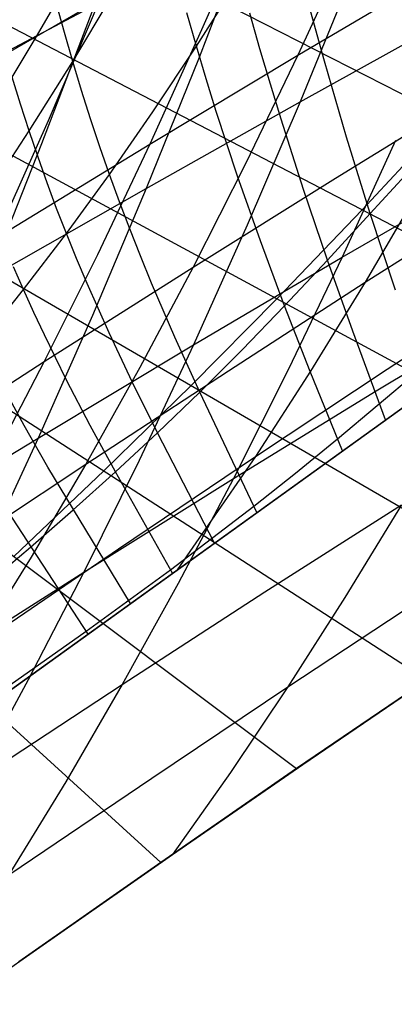
# Model space of a CAD drawing. Units: millimetres. Extents: x -250 to 250, y -79 to 902.
# Drawn here: x 53 to 58, y -57 to -44 of the extents above; entities that cross this region are included whole.
import ezdxf

# ---------------------------------------------------------------- set-up
doc = ezdxf.new("R2010")
doc.units = ezdxf.units.MM
doc.header["$MEASUREMENT"] = 0
doc.layers.add('Predefinito', color=7, linetype='Continuous', true_color=0x000000)

# ---------------------------------------------------------------- blocks, each defined once
blk = doc.blocks.new('Blocco 01')
at = {"layer": 'Predefinito'}
for p, q in [((52.336, -41.762, -157.447), (64.845, -48.166, -172.95)), ((52.336, -41.762, 157.447), (64.845, -48.166, 172.95)), ((55.994, -42.227, 188.602), (55.315, -43.798, 186.176)), ((55.994, -42.227, -188.602), (55.315, -43.798, -186.176)), ((55.974, -42.364, -194.996), (55.281, -44.163, -192.479)), ((55.974, -42.364, 194.996), (55.281, -44.163, 192.479)), ((57.278, -42.653, 186.971), (56.594, -44.135, 184.579)), ((57.278, -42.653, -186.971), (56.594, -44.135, -184.579)), ((55.246, -44.013, -164.741), (55.831, -43.096, -165.11)), ((55.246, -44.013, 164.741), (55.831, -43.096, 165.11)), ((56.594, -44.135, 184.579), (58.481, -43.02, 185.322)), ((56.594, -44.135, -184.579), (58.481, -43.02, -185.322)), ((57.321, -43.053, -193.255), (56.626, -44.752, -190.772)), ((57.321, -43.053, 193.255), (56.626, -44.752, 190.772)), ((51.674, -43.181, -156.847), (63.224, -49.198, -172.327)), ((51.674, -43.181, 156.847), (63.224, -49.198, 172.327)), ((56.807, -43.703, -166.511), (56.671, -43.192, -166.147)), ((56.807, -43.703, 166.511), (56.671, -43.192, 166.147)), ((53.602, -44.219, -162.702), (54.185, -43.245, -163.111)), ((53.602, -44.219, 162.702), (54.185, -43.245, 163.111)), ((51.806, -44.57, -193.344), (53.89, -43.468, -194.195)), ((51.806, -44.57, 193.344), (53.89, -43.468, 194.195)), ((51.875, -44.6, 186.818), (53.961, -43.393, 187.759)), ((51.875, -44.6, -186.818), (53.961, -43.393, -187.759)), ((53.09, -43.938, -161.922), (53.382, -43.435, -162.137)), ((53.09, -43.938, 161.922), (53.382, -43.435, 162.137)), ((53.89, -43.468, -194.195), (53.186, -45.314, -191.605)), ((53.89, -43.468, 194.195), (53.186, -45.314, 191.605)), ((53.961, -43.393, 187.759), (53.273, -45.007, 185.264)), ((53.961, -43.393, -187.759), (53.273, -45.007, -185.264)), ((53.49, -43.831, -162.415), (53.382, -43.435, -162.137)), ((53.49, -43.831, 162.415), (53.382, -43.435, 162.137)), ((55.246, -44.013, -164.741), (55.121, -43.572, -164.414)), ((55.246, -44.013, 164.741), (55.121, -43.572, 164.414)), ((56.092, -44.047, -165.799), (55.959, -43.573, -165.448)), ((56.092, -44.047, 165.799), (55.959, -43.573, 165.448)), ((56.626, -44.752, -190.772), (58.595, -43.664, -191.502)), ((56.626, -44.752, 190.772), (58.595, -43.664, 191.502)), ((56.948, -44.212, -166.888), (56.807, -43.703, -166.511)), ((56.948, -44.212, 166.888), (56.807, -43.703, 166.511)), ((53.602, -44.219, -162.702), (53.49, -43.831, -162.415)), ((53.602, -44.219, 162.702), (53.49, -43.831, 162.415)), ((55.315, -43.798, 186.176), (54.626, -45.319, 183.72)), ((55.315, -43.798, -186.176), (54.626, -45.319, -183.72)), ((52.798, -44.426, -161.703), (53.09, -43.938, -161.922)), ((52.798, -44.426, 161.703), (53.09, -43.938, 161.922)), ((54.666, -44.888, -164.355), (55.246, -44.013, -164.741)), ((54.666, -44.888, 164.355), (55.246, -44.013, 164.741)), ((55.376, -44.45, -165.079), (55.246, -44.013, -164.741)), ((55.376, -44.45, 165.079), (55.246, -44.013, 164.741)), ((54.626, -45.319, 183.72), (56.594, -44.135, 184.579)), ((54.626, -45.319, -183.72), (56.594, -44.135, -184.579)), ((56.594, -44.135, 184.579), (55.903, -45.569, 182.157)), ((56.594, -44.135, -184.579), (55.903, -45.569, -182.157)), ((56.23, -44.517, -166.162), (56.092, -44.047, -165.799)), ((56.23, -44.517, 166.162), (56.092, -44.047, 165.799)), ((53.022, -45.141, -162.276), (53.602, -44.219, -162.702)), ((53.022, -45.141, 162.276), (53.602, -44.219, 162.702)), ((53.718, -44.602, -162.999), (53.602, -44.219, -162.702)), ((53.718, -44.602, 162.999), (53.602, -44.219, 162.702)), ((55.281, -44.163, -192.479), (54.577, -45.906, -189.925)), ((55.281, -44.163, 192.479), (54.577, -45.906, 189.925)), ((57.244, -45.226, -167.678), (56.948, -44.212, -166.888)), ((57.244, -45.226, 167.678), (56.948, -44.212, 166.888)), ((51.017, -44.506, -156.218), (61.613, -50.244, -171.645)), ((51.017, -44.506, 156.218), (61.613, -50.244, 171.645)), ((52.908, -44.787, -161.985), (52.798, -44.426, -161.703)), ((52.908, -44.787, 161.985), (52.798, -44.426, 161.703)), ((55.511, -44.884, -165.43), (55.376, -44.45, -165.079)), ((55.511, -44.884, 165.43), (55.376, -44.45, 165.079)), ((56.372, -44.986, -166.538), (56.23, -44.517, -166.162)), ((56.372, -44.986, 166.538), (56.23, -44.517, 166.162)), ((53.837, -44.979, -163.306), (53.718, -44.602, -162.999)), ((53.837, -44.979, 163.306), (53.718, -44.602, 162.999)), ((57.094, -45.771, 180.573), (58.913, -44.651, 181.331)), ((57.094, -45.771, -180.573), (58.913, -44.651, -181.331)), ((53.022, -45.141, -162.276), (52.908, -44.787, -161.985)), ((53.022, -45.141, 162.276), (52.908, -44.787, 161.985)), ((54.577, -45.906, -189.925), (56.626, -44.752, -190.772)), ((54.577, -45.906, 189.925), (56.626, -44.752, 190.772)), ((56.626, -44.752, -190.772), (55.921, -46.397, -188.255)), ((56.626, -44.752, 190.772), (55.921, -46.397, 188.255)), ((54.09, -45.719, -163.955), (54.666, -44.888, -164.355)), ((54.09, -45.719, 163.955), (54.666, -44.888, 164.355)), ((55.65, -45.315, -165.793), (55.511, -44.884, -165.43)), ((55.65, -45.315, 165.793), (55.511, -44.884, 165.43)), ((53.273, -45.007, 185.264), (52.576, -46.57, 182.739)), ((53.273, -45.007, -185.264), (52.576, -46.57, -182.739)), ((53.962, -45.351, -163.625), (53.837, -44.979, -163.306)), ((53.962, -45.351, 163.625), (53.837, -44.979, 163.306)), ((56.671, -45.921, -167.327), (56.372, -44.986, -166.538)), ((56.671, -45.921, 167.327), (56.372, -44.986, 166.538)), ((58.591, -44.964, -165.199), (57.449, -46.19, -164.587)), ((58.591, -44.964, 165.199), (57.449, -46.19, 164.587)), ((57.559, -46.24, -168.518), (58.693, -45.001, -169.171)), ((57.559, -46.24, 168.518), (58.693, -45.001, 169.171)), ((52.734, -45.582, -162.057), (53.022, -45.141, -162.276)), ((52.734, -45.582, 162.057), (53.022, -45.141, 162.276)), ((53.14, -45.49, -162.576), (53.022, -45.141, -162.276)), ((53.14, -45.49, 162.576), (53.022, -45.141, 162.276)), ((53.186, -45.314, -191.605), (52.472, -47.104, -188.976)), ((53.186, -45.314, 191.605), (52.472, -47.104, 188.976)), ((52.576, -46.57, 182.739), (54.626, -45.319, 183.72)), ((52.576, -46.57, -182.739), (54.626, -45.319, -183.72)), ((54.626, -45.319, 183.72), (53.929, -46.791, 181.233)), ((54.626, -45.319, -183.72), (53.929, -46.791, -181.233)), ((55.794, -45.745, -166.169), (55.65, -45.315, -165.793)), ((55.794, -45.745, 166.169), (55.65, -45.315, 165.793)), ((57.895, -45.269, -189.051), (57.185, -46.82, -186.569)), ((57.895, -45.269, 189.051), (57.185, -46.82, 186.569)), ((57.559, -46.24, -168.518), (57.244, -45.226, -167.678)), ((57.559, -46.24, 168.518), (57.244, -45.226, 167.678)), ((54.09, -45.719, -163.955), (53.962, -45.351, -163.625)), ((54.09, -45.719, 163.955), (53.962, -45.351, 163.625)), ((53.261, -45.833, -162.887), (53.14, -45.49, -162.576)), ((53.261, -45.833, 162.887), (53.14, -45.49, 162.576)), ((55.903, -45.569, 182.157), (55.202, -46.955, 179.707)), ((55.903, -45.569, -182.157), (55.202, -46.955, -179.707)), ((50.367, -45.737, -155.564), (59.985, -51.32, -170.89)), ((50.367, -45.737, 155.564), (59.985, -51.32, 170.89)), ((53.387, -46.172, -163.208), (53.261, -45.833, -162.887)), ((53.387, -46.172, 163.208), (53.261, -45.833, 162.887)), ((53.517, -46.507, -163.541), (54.09, -45.719, -163.955)), ((53.517, -46.507, 163.541), (54.09, -45.719, 163.955)), ((54.224, -46.083, -164.296), (54.09, -45.719, -163.955)), ((54.224, -46.083, 164.296), (54.09, -45.719, 163.955)), ((55.202, -46.955, 179.707), (57.094, -45.771, 180.573)), ((55.202, -46.955, -179.707), (57.094, -45.771, -180.573)), ((56.097, -46.604, -166.959), (55.794, -45.745, -166.169)), ((56.097, -46.604, 166.959), (55.794, -45.745, 166.169)), ((57.185, -46.82, -186.569), (59.079, -45.724, -187.312)), ((57.185, -46.82, 186.569), (59.079, -45.724, 187.312)), ((52.472, -47.104, -188.976), (54.577, -45.906, -189.925)), ((52.472, -47.104, 188.976), (54.577, -45.906, 189.925)), ((54.577, -45.906, -189.925), (53.864, -47.595, -187.337)), ((54.577, -45.906, 189.925), (53.864, -47.595, 187.337)), ((56.989, -46.859, -168.167), (56.671, -45.921, -167.327)), ((56.989, -46.859, 168.167), (56.671, -45.921, 167.327)), ((58.206, -45.926, 178.972), (57.49, -47.155, 176.584)), ((58.206, -45.926, -178.972), (57.49, -47.155, -176.584)), ((54.361, -46.445, -164.65), (54.224, -46.083, -164.296)), ((54.361, -46.445, 164.65), (54.224, -46.083, 164.296)), ((57.49, -47.155, 176.584), (59.248, -46.035, 177.362)), ((57.49, -47.155, -176.584), (59.248, -46.035, -177.362)), ((53.517, -46.507, -163.541), (53.387, -46.172, -163.208)), ((53.517, -46.507, 163.541), (53.387, -46.172, 163.208)), ((57.449, -46.19, -164.587), (56.315, -47.375, -163.932)), ((57.449, -46.19, 164.587), (56.315, -47.375, 163.932)), ((56.989, -46.859, -168.167), (57.559, -46.24, -168.518)), ((56.989, -46.859, 168.167), (57.559, -46.24, 168.518)), ((57.892, -47.261, -169.409), (57.559, -46.24, -168.518)), ((57.892, -47.261, 169.409), (57.559, -46.24, 168.518)), ((54.504, -46.805, -165.016), (54.361, -46.445, -164.65)), ((54.504, -46.805, 165.016), (54.361, -46.445, 164.65)), ((55.921, -46.397, -188.255), (55.207, -47.989, -185.706)), ((55.921, -46.397, 188.255), (55.207, -47.989, 185.706)), ((52.948, -47.253, -163.115), (53.517, -46.507, -163.541)), ((52.948, -47.253, 163.115), (53.517, -46.507, 163.541)), ((53.652, -46.839, -163.885), (53.517, -46.507, -163.541)), ((53.652, -46.839, 163.885), (53.517, -46.507, 163.541)), ((56.419, -47.468, -167.802), (56.097, -46.604, -166.959)), ((56.419, -47.468, 167.802), (56.097, -46.604, 166.959)), ((49.717, -46.887, -154.884), (58.314, -52.443, -170.047)), ((49.717, -46.887, 154.884), (58.314, -52.443, 170.047)), ((53.929, -46.791, 181.233), (53.223, -48.211, 178.716)), ((53.929, -46.791, -181.233), (53.223, -48.211, -178.716)), ((53.792, -47.169, -164.241), (53.652, -46.839, -163.885)), ((53.792, -47.169, 164.241), (53.652, -46.839, 163.885)), ((54.651, -47.165, -165.395), (54.504, -46.805, -165.016)), ((54.651, -47.165, 165.395), (54.504, -46.805, 165.016)), ((55.207, -47.989, -185.706), (57.185, -46.82, -186.569)), ((55.207, -47.989, 185.706), (57.185, -46.82, 186.569)), ((56.419, -47.468, -167.802), (56.989, -46.859, -168.167)), ((56.419, -47.468, 167.802), (56.989, -46.859, 168.167)), ((57.185, -46.82, -186.569), (56.467, -48.32, -184.057)), ((57.185, -46.82, 186.569), (56.467, -48.32, 184.057)), ((57.326, -47.806, -169.06), (56.989, -46.859, -168.167)), ((57.326, -47.806, 169.06), (56.989, -46.859, 168.167)), ((52.948, -47.253, -163.115), (52.816, -46.948, -162.779)), ((52.948, -47.253, 163.115), (52.816, -46.948, 162.779)), ((53.223, -48.211, 178.716), (55.202, -46.955, 179.707)), ((53.223, -48.211, -178.716), (55.202, -46.955, -179.707)), ((55.202, -46.955, 179.707), (54.493, -48.29, 177.226)), ((55.202, -46.955, -179.707), (54.493, -48.29, -177.226)), ((55.671, -48.332, 175.708), (57.49, -47.155, 176.584)), ((55.671, -48.332, -175.708), (57.49, -47.155, -176.584)), ((57.49, -47.155, 176.584), (56.765, -48.339, 174.168)), ((57.49, -47.155, -176.584), (56.765, -48.339, -174.168)), ((52.377, -47.966, -162.674), (52.948, -47.253, -163.115)), ((52.377, -47.966, 162.674), (52.948, -47.253, 163.115)), ((53.084, -47.555, -163.462), (52.948, -47.253, -163.115)), ((53.084, -47.555, 163.462), (52.948, -47.253, 163.115)), ((54.085, -47.826, -164.991), (53.792, -47.169, -164.241)), ((54.085, -47.826, 164.991), (53.792, -47.169, 164.241)), ((54.961, -47.887, -166.191), (54.651, -47.165, -165.395)), ((54.961, -47.887, 166.191), (54.651, -47.165, 165.395)), ((57.785, -48.309, 172.615), (59.48, -47.198, 173.412)), ((57.785, -48.309, -172.615), (59.48, -47.198, -173.412)), ((56.315, -47.375, -163.932), (55.176, -48.528, -163.227)), ((56.315, -47.375, 163.932), (55.176, -48.528, 163.227)), ((55.853, -48.054, -167.427), (56.419, -47.468, -167.802)), ((55.853, -48.054, 167.427), (56.419, -47.468, 167.802)), ((56.76, -48.344, -168.699), (56.419, -47.468, -167.802)), ((56.76, -48.344, 168.699), (56.419, -47.468, 167.802)), ((57.635, -48.601, -182.385), (59.454, -47.502, -183.143)), ((57.635, -48.601, 182.385), (59.454, -47.502, 183.143)), ((53.225, -47.856, -163.822), (53.084, -47.555, -163.462)), ((53.225, -47.856, 163.822), (53.084, -47.555, 163.462)), ((53.864, -47.595, -187.337), (53.141, -49.229, -184.716)), ((53.864, -47.595, 187.337), (53.141, -49.229, 184.716)), ((57.763, -48.984, -170.221), (57.326, -47.806, -169.06)), ((57.763, -48.984, 170.221), (57.326, -47.806, 169.06)), ((53.52, -48.456, -164.577), (53.225, -47.856, -163.822)), ((53.52, -48.456, 164.577), (53.225, -47.856, 163.822)), ((54.397, -48.487, -165.792), (54.085, -47.826, -164.991)), ((54.397, -48.487, 165.792), (54.085, -47.826, 164.991)), ((55.29, -48.617, -167.042), (54.961, -47.887, -166.191)), ((55.29, -48.617, 167.042), (54.961, -47.887, 166.191)), ((49.055, -47.982, -154.166), (56.579, -53.626, -169.101)), ((49.055, -47.982, 154.166), (56.579, -53.626, 169.101)), ((53.141, -49.229, -184.716), (55.207, -47.989, -185.706)), ((53.141, -49.229, 184.716), (55.207, -47.989, 185.706)), ((55.207, -47.989, -185.706), (54.483, -49.527, -183.126)), ((55.207, -47.989, 185.706), (54.483, -49.527, 183.126)), ((55.29, -48.617, -167.042), (55.853, -48.054, -167.427)), ((55.29, -48.617, 167.042), (55.853, -48.054, 167.427)), ((51.157, -49.539, 177.596), (53.223, -48.211, 178.716)), ((51.157, -49.539, -177.596), (53.223, -48.211, -178.716)), ((53.223, -48.211, 178.716), (52.509, -49.58, 176.169)), ((53.223, -48.211, -178.716), (52.509, -49.58, -176.169)), ((54.493, -48.29, 177.226), (53.775, -49.576, 174.716)), ((54.493, -48.29, -177.226), (53.775, -49.576, -174.716)), ((53.775, -49.576, 174.716), (55.671, -48.332, 175.708)), ((53.775, -49.576, -174.716), (55.671, -48.332, -175.708)), ((56.467, -48.32, -184.057), (55.739, -49.767, -181.515)), ((56.467, -48.32, 184.057), (55.739, -49.767, 181.515)), ((56.031, -49.475, 171.722), (57.785, -48.309, 172.615)), ((56.031, -49.475, -171.722), (57.785, -48.309, -172.615)), ((57.122, -49.239, -169.65), (58.244, -48.294, -170.352)), ((57.122, -49.239, 169.65), (58.244, -48.294, 170.352)), ((53.835, -49.06, -165.384), (53.52, -48.456, -164.577)), ((53.835, -49.06, 165.384), (53.52, -48.456, 164.577)), ((56.765, -48.339, 174.168), (56.031, -49.475, 171.722)), ((56.765, -48.339, -174.168), (56.031, -49.475, -171.722)), ((57.187, -49.397, -169.822), (56.76, -48.344, -168.699)), ((57.187, -49.397, 169.822), (56.76, -48.344, 168.699)), ((52.955, -49.061, -164.151), (52.657, -48.514, -163.388)), ((52.955, -49.061, 164.151), (52.657, -48.514, 163.388)), ((55.176, -48.528, -163.227), (54.015, -49.665, -162.466)), ((55.176, -48.528, 163.227), (54.015, -49.665, 162.466)), ((54.729, -49.158, -166.648), (54.397, -48.487, -165.792)), ((54.729, -49.158, 166.648), (54.397, -48.487, 165.792)), ((54.729, -49.158, -166.648), (55.29, -48.617, -167.042)), ((54.729, -49.158, 166.648), (55.29, -48.617, 167.042)), ((56.049, -50.217, -169.018), (55.29, -48.617, -167.042)), ((56.049, -50.217, 169.018), (55.29, -48.617, 167.042)), ((55.739, -49.767, -181.515), (57.635, -48.601, -182.385)), ((55.739, -49.767, 181.515), (57.635, -48.601, 182.385)), ((52.448, -52.816, 166.418), (58.062, -48.771, 170.422)), ((52.448, -52.816, -166.418), (58.062, -48.771, -170.422)), ((58.056, -48.775, -170.419), (52.578, -52.723, -166.512)), ((58.056, -48.775, 170.419), (52.578, -52.723, 166.512)), ((48.371, -49.039, -153.399), (54.772, -54.875, -168.042)), ((48.371, -49.039, 153.399), (54.772, -54.875, 168.042)), ((53.271, -49.614, -164.965), (52.955, -49.061, -164.151)), ((53.271, -49.614, 164.965), (52.955, -49.061, 164.151)), ((54.169, -49.677, -166.246), (53.835, -49.06, -165.384)), ((54.169, -49.677, 166.246), (53.835, -49.06, 165.384)), ((51.015, -50.516, -183.616), (53.141, -49.229, -184.716)), ((51.015, -50.516, 183.616), (53.141, -49.229, 184.716)), ((53.141, -49.229, -184.716), (52.409, -50.807, -182.063)), ((53.141, -49.229, 184.716), (52.409, -50.807, 182.063)), ((54.169, -49.677, -166.246), (54.729, -49.158, -166.648)), ((54.169, -49.677, 166.246), (54.729, -49.158, 166.648)), ((55.486, -50.624, -168.616), (54.729, -49.158, -166.648)), ((55.486, -50.624, 168.616), (54.729, -49.158, 166.648)), ((56.564, -49.694, -169.286), (57.122, -49.239, -169.65)), ((56.564, -49.694, 169.286), (57.122, -49.239, 169.65)), ((54.212, -50.701, 170.723), (56.031, -49.475, 171.722)), ((54.212, -50.701, -170.723), (56.031, -49.475, -171.722)), ((56.031, -49.475, 171.722), (54.991, -50.981, 168.261)), ((56.031, -49.475, -171.722), (54.991, -50.981, -168.261)), ((51.785, -50.897, 173.591), (53.775, -49.576, 174.716)), ((51.785, -50.897, -173.591), (53.775, -49.576, -174.716)), ((53.775, -49.576, 174.716), (53.047, -50.812, 172.175)), ((53.775, -49.576, -174.716), (53.047, -50.812, -172.175)), ((54.368, -51.43, -167.814), (53.271, -49.614, -164.965)), ((54.368, -51.43, 167.814), (53.271, -49.614, 164.965)), ((54.483, -49.527, -183.126), (53.751, -51.011, -180.516)), ((54.483, -49.527, 183.126), (53.751, -51.011, 180.516)), ((53.805, -51.837, -167.407), (52.381, -49.652, -163.706)), ((53.805, -51.837, 167.407), (52.381, -49.652, 163.706)), ((54.015, -49.665, -162.466), (52.817, -50.804, -161.634)), ((54.015, -49.665, 162.466), (52.817, -50.804, 161.634)), ((53.608, -50.181, -165.834), (54.169, -49.677, -166.246)), ((53.608, -50.181, 165.834), (54.169, -49.677, 166.246)), ((53.751, -51.011, -180.516), (55.739, -49.767, -181.515)), ((53.751, -51.011, 180.516), (55.739, -49.767, 181.515)), ((54.927, -51.027, -168.215), (54.169, -49.677, -166.246)), ((54.927, -51.027, 168.215), (54.169, -49.677, 166.246)), ((55.739, -49.767, -181.515), (55.004, -51.162, -178.947)), ((55.739, -49.767, 181.515), (55.004, -51.162, 178.947)), ((56.009, -50.135, -168.914), (56.564, -49.694, -169.286)), ((56.009, -50.135, 168.914), (56.564, -49.694, 169.286)), ((54.9, -50.98, -168.145), (56.009, -50.135, -168.914)), ((54.9, -50.98, 168.145), (56.009, -50.135, 168.914)), ((56.158, -51.275, -177.352), (57.974, -50.115, -178.231)), ((56.158, -51.275, 177.352), (57.974, -50.115, 178.231)), ((57.974, -50.115, -178.231), (57.222, -51.35, -175.74)), ((57.974, -50.115, 178.231), (57.222, -51.35, 175.74)), ((53.039, -50.678, -165.405), (53.608, -50.181, -165.834)), ((53.039, -50.678, 165.405), (53.608, -50.181, 165.834)), ((52.458, -51.171, -164.958), (53.039, -50.678, -165.405)), ((52.458, -51.171, 164.958), (53.039, -50.678, 165.405)), ((52.311, -51.996, 169.603), (54.212, -50.701, 170.723)), ((52.311, -51.996, -169.603), (54.212, -50.701, -170.723)), ((53.047, -50.812, 172.175), (52.311, -51.996, 169.603)), ((53.047, -50.812, -172.175), (52.311, -51.996, -169.603)), ((51.669, -52.331, -179.38), (53.751, -51.011, -180.516)), ((51.669, -52.331, 179.38), (53.751, -51.011, 180.516)), ((53.751, -51.011, -180.516), (53.011, -52.442, -177.879)), ((53.751, -51.011, 180.516), (53.011, -52.442, 177.879)), ((53.778, -51.796, -167.337), (54.9, -50.98, -168.145)), ((53.778, -51.796, 167.337), (54.9, -50.98, 168.145)), ((55.004, -51.162, -178.947), (54.26, -52.506, -176.353)), ((55.004, -51.162, 178.947), (54.26, -52.506, 176.353)), ((54.26, -52.506, -176.353), (56.158, -51.275, -177.352)), ((54.26, -52.506, 176.353), (56.158, -51.275, 177.352)), ((57.222, -51.35, -175.74), (56.464, -52.536, -173.226)), ((57.222, -51.35, 175.74), (56.464, -52.536, 173.226)), ((56.464, -52.536, -173.226), (58.207, -51.384, -174.119)), ((56.464, -52.536, 173.226), (58.207, -51.384, 174.119)), ((52.615, -52.617, -166.465), (53.778, -51.796, -167.337)), ((52.615, -52.617, 166.465), (53.778, -51.796, 167.337)), ((53.011, -52.442, -177.879), (52.263, -53.82, -175.215)), ((53.011, -52.442, 177.879), (52.263, -53.82, 175.215)), ((52.263, -53.82, -175.215), (54.26, -52.506, -176.353)), ((52.263, -53.82, 175.215), (54.26, -52.506, 176.353)), ((54.26, -52.506, -176.353), (53.51, -53.799, -173.734)), ((54.26, -52.506, 176.353), (53.51, -53.799, 173.734)), ((58.314, -52.443, -170.047), (56.579, -53.626, -169.101)), ((58.314, -52.443, 170.047), (56.579, -53.626, 169.101)), ((56.661, -53.569, -169.148), (58.329, -52.433, -170.055)), ((56.661, -53.569, 169.148), (58.329, -52.433, 170.055)), ((54.652, -53.751, -172.223), (56.464, -52.536, -173.226)), ((54.652, -53.751, 172.223), (56.464, -52.536, 173.226)), ((56.464, -52.536, -173.226), (55.699, -53.675, -170.691)), ((56.464, -52.536, 173.226), (55.699, -53.675, 170.691)), ((54.927, -54.767, -168.135), (56.661, -53.569, -169.148)), ((54.927, -54.767, 168.135), (56.661, -53.569, 169.148)), ((56.579, -53.626, -169.101), (54.772, -54.875, -168.042)), ((56.579, -53.626, 169.101), (54.772, -54.875, 168.042)), ((55.699, -53.675, -170.691), (54.927, -54.767, -168.135)), ((55.699, -53.675, 170.691), (54.927, -54.767, 168.135)), ((52.752, -55.04, -171.091), (54.652, -53.751, -172.223)), ((52.752, -55.04, 171.091), (54.652, -53.751, 172.223)), ((53.51, -53.799, -173.734), (52.752, -55.04, -171.091)), ((53.51, -53.799, 173.734), (52.752, -55.04, 171.091)), ((54.772, -54.875, -168.042), (52.884, -56.194, -166.855)), ((54.772, -54.875, 168.042), (52.884, -56.194, 166.855)), ((53.118, -56.03, -167.007), (54.927, -54.767, -168.135)), ((53.118, -56.03, 167.007), (54.927, -54.767, 168.135)), ((51.216, -57.371, -165.742), (53.118, -56.03, -167.007)), ((51.216, -57.371, 165.742), (53.118, -56.03, 167.007))]:
    blk.add_line(p, q, dxfattribs=at)
blk = doc.blocks.new('FILE_STR_3D_02')
at = {"layer": 'Predefinito'}
blk.add_blockref('Blocco 01', (0, 0), dxfattribs=at)

msp = doc.modelspace()

# ---------------------------------------------------------------- block references
at = {"layer": 'Predefinito'}
msp.add_blockref('FILE_STR_3D_02', (0, 0), dxfattribs=at)

doc.saveas('drawing.dxf')
